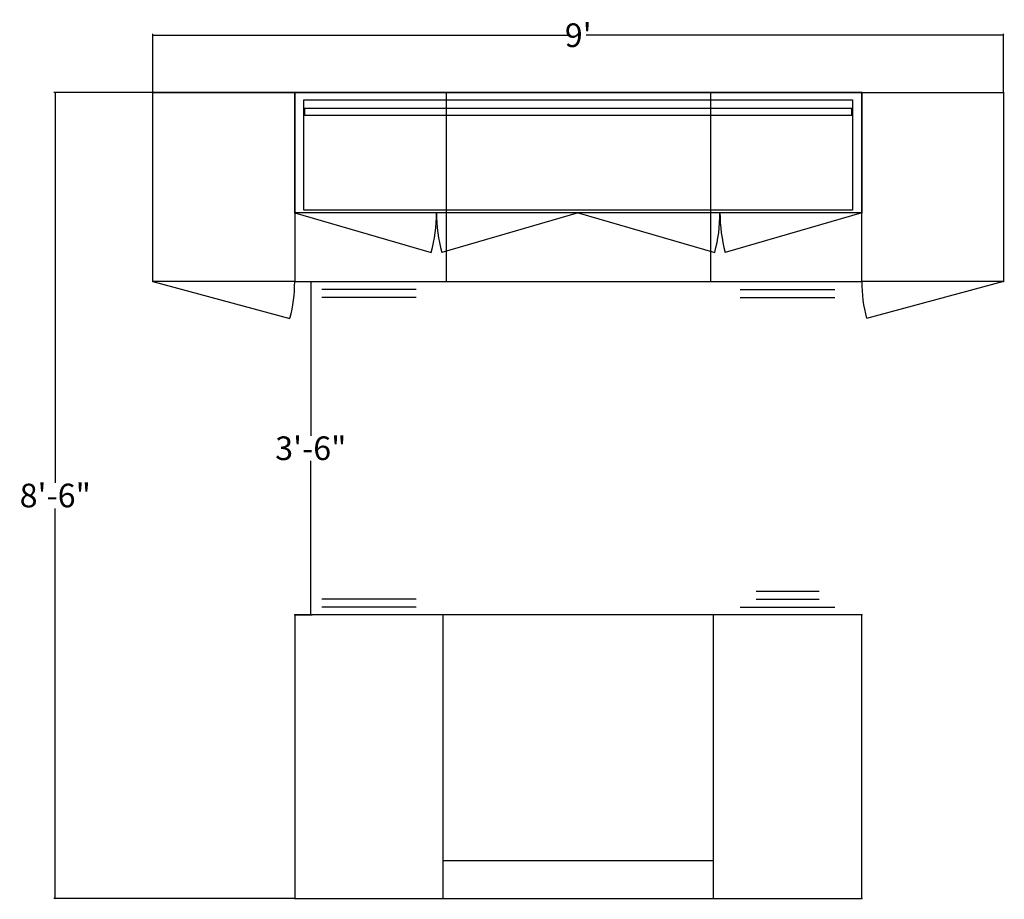
# Model space of a CAD drawing. Units: inches. Extents: x 911 to 1635, y 617 to 729.
# Drawn here: x 911 to 1036, y 617 to 729 of the extents above; entities that cross this region are included whole.
import ezdxf

# ---------------------------------------------------------------- set-up
doc = ezdxf.new("R2010")
doc.units = ezdxf.units.IN
doc.header["$MEASUREMENT"] = 0
for name, color, linetype in [('A-FURN', 7, 'Continuous'), ('AFUAC-P', 7, 'Continuous'), ('AFUFR-P', 2, 'Continuous'), ('AFUST-P', 6, 'Continuous'), ('AFUUS-P', 6, 'Continuous')]:
    doc.layers.add(name, color=color, linetype=linetype)
doc.styles.add('IMOS', font='cityb___.ttf', dxfattribs={"width": 0.666667})
doc.dimstyles.new('ONE HALF', dxfattribs={"dimtxt": 3, "dimasz": 0.18, "dimexe": 0.18, "dimexo": 0.0625, "dimgap": 0.09, "dimtad": 0, "dimtih": 1, "dimtoh": 1, "dimdec": 0, "dimzin": 0, "dimdsep": 46, "dimlunit": 4, "dimtxsty": 'IMOS', "dimblk": 'ARCHTICK', "dimcen": 0.09, "dimclrd": 256, "dimclre": 256, "dimclrt": 256, "dimadec": 0, "dimazin": 0, "dimtfac": 1, "dimtdec": 0, "dimtofl": 0, "dimtmove": 0, "dimatfit": 3, "dimfxl": 1, "dimtolj": 1, "dimtzin": 0, "dimlwd": -1, "dimlwe": -1, "dimarcsym": 0})

# ---------------------------------------------------------------- blocks, each defined once
blk = doc.blocks.new('P_16-3672DPS')
at = {"layer": 'AFUFR-P'}
for p, q in [((72, 0), (0, 0)), ((18.84, 0), (18.84, -36)), ((53.16, 0), (53.16, -36)), ((0, 0), (0, -36)), ((72, -36), (72, 0)), ((53.16, -4.81), (18.84, -4.81)), ((0, -36), (72, -36)), ((15.42, -37), (3.42, -37)), ((56.58, -37), (68.58, -37)), ((13.42, -38), (5.42, -38)), ((56.58, -38), (68.58, -38)), ((13.42, -39), (5.42, -39))]:
    blk.add_line(p, q, dxfattribs=at)
for p in [(0, 0), (72, 0), (0, -36), (72, -36)]:
    blk.add_point(p, dxfattribs=at)
blk = doc.blocks.new('P_16-2472KC')
at = {"layer": 'AFUFR-P'}
for p, q in [((72, 0), (0, 0)), ((19.22, 0), (19.22, -24)), ((52.78, 0), (52.78, -24)), ((0, 0), (0, -24)), ((72, -24), (72, 0)), ((0, -24), (72, -24)), ((15.42, -25), (3.42, -25)), ((56.58, -25), (68.58, -25)), ((15.42, -26), (3.42, -26)), ((56.58, -26), (68.58, -26))]:
    blk.add_line(p, q, dxfattribs=at)
for p in [(0, 0), (72, 0), (0, -24), (72, -24)]:
    blk.add_point(p, dxfattribs=at)
blk = doc.blocks.new('P_14-1572HU')
at = {"layer": 'AFUUS-P'}
for p, q in [((0, 0), (72, 0)), ((0, -15.25), (0, 0)), ((72, 0), (72, -15.25)), ((0, -15.25), (17.34, -20.3)), ((72, -15.25), (0, -15.25)), ((36, -15.25), (18.66, -20.3)), ((36, -15.25), (53.34, -20.3)), ((72, -15.25), (54.66, -20.3))]:
    blk.add_line(p, q, dxfattribs=at)
for centre, start, end in [((-1.5, -15.25), 345, 0), ((37.5, -15.25), 180, 195), ((34.5, -15.25), 345, 0), ((73.5, -15.25), 180, 195)]:
    blk.add_arc(centre, 19.5, start, end, dxfattribs=at)
for p in [(0, 0), (72, 0), (0, -15.25), (72, -15.25)]:
    blk.add_point(p, dxfattribs=at)
blk = doc.blocks.new('P_14-1170PS')
at = {"layer": 'AFUUS-P'}
for p, q in [((1.17, -14.92), (1.17, -0.91)), ((1.17, -0.91), (70.83, -0.91)), ((70.83, -0.91), (70.83, -14.92)), ((70.83, -14.92), (1.17, -14.92))]:
    blk.add_line(p, q, dxfattribs=at)
for p in [(0, 0), (72, 0), (72, -14.92), (0, -15.25)]:
    blk.add_point(p, dxfattribs=at)
blk = doc.blocks.new('P_14-1870WL')
at = {"layer": 'AFUST-P'}
for p, q in [((0, -24), (0, 0)), ((0, 0), (18, 0)), ((18, 0), (18, -24)), ((0, -24), (17.39, -28.66)), ((18, -24), (0, -24))]:
    blk.add_line(p, q, dxfattribs=at)
blk.add_arc((0, -24), 18, 345, 0, dxfattribs=at)
for p in [(0, 0), (18, 0), (0, -24), (18, -24)]:
    blk.add_point(p, dxfattribs=at)
blk = doc.blocks.new('P_14-1870WR')
at = {"layer": 'AFUST-P'}
for p, q in [((0, -24), (0, 0)), ((0, 0), (18, 0)), ((18, 0), (18, -24)), ((18, -24), (0, -24)), ((18, -24), (0.61, -28.66))]:
    blk.add_line(p, q, dxfattribs=at)
blk.add_arc((18, -24), 18, 180, 195, dxfattribs=at)
for p in [(0, 0), (18, 0), (0, -24), (18, -24)]:
    blk.add_point(p, dxfattribs=at)
blk = doc.blocks.new('P_TB-1472H')
at = {"layer": 'AFUAC-P', "linetype": 'Continuous'}
for p, q in [((1.25, -2), (70.75, -2)), ((1.25, -2), (1.25, -2.875)), ((70.75, -2.875), (70.75, -2)), ((1.25, -2.875), (70.75, -2.875))]:
    blk.add_line(p, q, dxfattribs=at)
at = {"layer": 'AFUAC-P'}
for p in [(0, 0), (72, 0)]:
    blk.add_point(p, dxfattribs=at)
blk = doc.blocks.new('_ArchTick')
at = {"color": 0, "linetype": 'ByBlock', "const_width": 0.15}
blk.add_lwpolyline([(-0.5, -0.5), (0.5, 0.5)], dxfattribs=at)
blk = doc.blocks.new('*D42')
at = {"layer": 'A-FURN', "transparency": 16777216}
for p, q in [((945.56, 695.82), (947.71, 695.82)), ((947.53, 695.82), (947.53, 676.26)), ((947.53, 653.52), (947.53, 673.08)), ((945.56, 653.52), (947.71, 653.52))]:
    blk.add_line(p, q, dxfattribs=at)
at = {"layer": 'Defpoints', "color": 0, "transparency": 16777216}
for p in [(945.49, 695.82), (947.53, 695.82), (945.49, 653.52)]:
    blk.add_point(p, dxfattribs=at)
at = {"layer": 'A-FURN', "transparency": 16777216, "xscale": 0.18, "yscale": 0.18, "zscale": 0.18}
for p, rotation in [((947.53, 695.82), 90), ((947.53, 653.52), 270)]:
    blk.add_blockref('_ArchTick', p, dxfattribs=dict(at, rotation=rotation))
at = {"layer": 'A-FURN', "transparency": 16777216, "insert": (947.53, 674.67), "char_height": 3, "attachment_point": 5, "style": 'IMOS'}
blk.add_mtext('\\A1;3\'-6"', dxfattribs=at)
blk = doc.blocks.new('*D43')
at = {"layer": 'A-FURN', "transparency": 16777216}
for p, q in [((927.49, 719.89), (927.49, 727.28)), ((927.49, 727.1), (980.48, 727.1)), ((1035.49, 727.1), (982.51, 727.1)), ((1035.49, 719.89), (1035.49, 727.28))]:
    blk.add_line(p, q, dxfattribs=at)
at = {"layer": 'Defpoints', "color": 0, "transparency": 16777216}
for p in [(1035.49, 727.1), (927.49, 719.82), (1035.49, 719.82)]:
    blk.add_point(p, dxfattribs=at)
at = {"layer": 'A-FURN', "transparency": 16777216, "xscale": 0.18, "yscale": 0.18, "zscale": 0.18, "rotation": 180}
blk.add_blockref('_ArchTick', (927.49, 727.1), dxfattribs=at)
at = {"layer": 'A-FURN', "transparency": 16777216, "xscale": 0.18, "yscale": 0.18, "zscale": 0.18}
blk.add_blockref('_ArchTick', (1035.49, 727.1), dxfattribs=at)
at = {"layer": 'A-FURN', "transparency": 16777216, "insert": (981.49, 727.1), "char_height": 3, "attachment_point": 5, "style": 'IMOS'}
blk.add_mtext("\\A1;9'", dxfattribs=at)
blk = doc.blocks.new('*D44')
at = {"layer": 'A-FURN', "transparency": 16777216}
for p, q in [((945.43, 719.82), (914.9, 719.82)), ((915.08, 719.82), (915.08, 670.3)), ((915.08, 617.52), (915.08, 667.04)), ((945.43, 617.52), (914.9, 617.52))]:
    blk.add_line(p, q, dxfattribs=at)
at = {"layer": 'Defpoints', "color": 0, "transparency": 16777216}
for p in [(945.49, 719.82), (915.08, 617.52), (945.49, 617.52)]:
    blk.add_point(p, dxfattribs=at)
at = {"layer": 'A-FURN', "transparency": 16777216, "xscale": 0.18, "yscale": 0.18, "zscale": 0.18}
for p, rotation in [((915.08, 719.82), 90), ((915.08, 617.52), 270)]:
    blk.add_blockref('_ArchTick', p, dxfattribs=dict(at, rotation=rotation))
at = {"layer": 'A-FURN', "transparency": 16777216, "insert": (915.08, 668.67), "char_height": 3, "attachment_point": 5, "style": 'IMOS'}
blk.add_mtext('\\A1;8\'-6"', dxfattribs=at)

msp = doc.modelspace()

# ---------------------------------------------------------------- block references
at = {"layer": 'A-FURN'}
for name, p in [('P_14-1870WL', (927.49, 719.82)), ('P_16-2472KC', (945.49, 719.82)), ('P_14-1572HU', (945.49, 719.82)), ('P_14-1170PS', (945.49, 719.82)), ('P_TB-1472H', (945.49, 719.82)), ('P_14-1870WR', (1017.49, 719.82))]:
    msp.add_blockref(name, p, dxfattribs=at)
at = {"layer": 'A-FURN', "rotation": 180}
msp.add_blockref('P_16-3672DPS', (1017.49, 617.52), dxfattribs=at)

# ---------------------------------------------------------------- dimensions: what is measured, and where the dimension line sits
at = {"layer": 'A-FURN'}
dim = msp.add_linear_dim(base=(1035.49, 727.1), p1=(927.49, 719.82), p2=(1035.49, 719.82), dimstyle='ONE HALF', dxfattribs=at)
dim.commit()
dim.dimension.update_dxf_attribs({"geometry": '*D43', "text_midpoint": (981.49, 727.1)})
for base, p1, p2, picture, middle in [((915.08, 617.52), (945.49, 719.82), (945.49, 617.52), '*D44', (915.08, 668.67)), ((947.53, 695.82), (945.49, 653.52), (945.49, 695.82), '*D42', (947.53, 674.67))]:
    dim = msp.add_linear_dim(base=base, p1=p1, p2=p2, angle=90, dimstyle='ONE HALF', dxfattribs=at)
    dim.commit()
    dim.dimension.update_dxf_attribs({"geometry": picture, "text_midpoint": middle})

doc.saveas('drawing.dxf')
